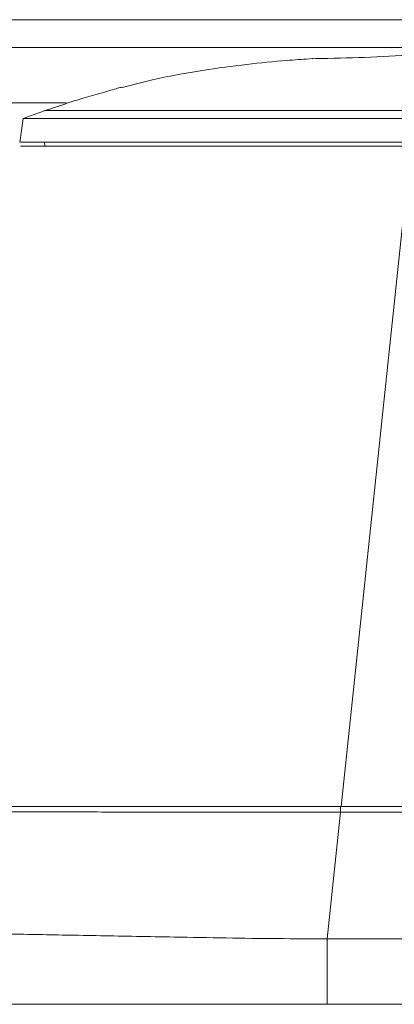
# Model space of a CAD drawing. Units: millimetres. Extents: x 900 to 1313, y 4 to 284.
# Drawn here: x 1009 to 1011, y 215 to 219 of the extents above; entities that cross this region are included whole.
import ezdxf

# ---------------------------------------------------------------- set-up
doc = ezdxf.new("R2010")
doc.units = ezdxf.units.MM

msp = doc.modelspace()

# ---------------------------------------------------------------- linework, layer by layer
at = {"color": 7, "linetype": 'Continuous', "lineweight": 15}
for p, q in [((1020.6951, 219.0596), (997.6785, 219.0596)), ((1020.6951, 218.9429), (997.6785, 218.9429)), ((1009.2665, 218.7096), (1002.4751, 218.7096)), ((1009.2704, 218.7057), (1009.1706, 218.6735)), ((1009.1765, 218.5435), (1009.1768, 218.5262)), ((1010.7205, 218.5262), (1010.4265, 215.7429)), ((1010.3676, 215.1855), (1010.4239, 215.7188)), ((1010.4265, 215.7429), (1010.4239, 215.7429)), ((1010.4265, 215.7429), (1022.1971, 215.7429)), ((1021.9399, 214.9096), (1010.3676, 214.9096))]:
    msp.add_line(p, q, dxfattribs=at)
at = {"color": 8, "linetype": 'Continuous', "lineweight": 15}
for p, q in [((1022.1948, 215.7188), (1010.4239, 215.7188)), ((1022.1734, 215.1855), (1010.3676, 215.1855))]:
    msp.add_line(p, q, dxfattribs=at)
at = {"color": 7, "linetype": 'Continuous', "lineweight": 15, "flags": 128}
for points in [[(1009.1798, 218.6768), (1009.1328, 218.6598), (1009.0859, 218.6427)], [(1009.0866, 218.6435), (1009.0795, 218.5929), (1009.0723, 218.5423)]]:
    msp.add_lwpolyline(points, dxfattribs=at)
at = {"color": 7, "linetype": 'Continuous', "lineweight": 15}
msp.add_arc((1010.1697, 228.2663), 9.3722, 270.7525, 273.28114, dxfattribs=at)
for points, knots in [([(1010.2928, 218.8942), (1010.2608, 218.8922), (1010.1728, 218.8867), (1010.0224, 218.8714), (1009.8354, 218.8459), (1009.6594, 218.8147), (1009.5474, 218.7856), (1009.503, 218.7741)], [0, 0, 0, 0, 0.120088, 0.330708, 0.566383, 0.8278, 1, 1, 1, 1]), ([(1009.3297, 218.7257), (1009.3423, 218.7294), (1009.3675, 218.7368), (1009.4091, 218.749), (1009.4477, 218.7602), (1009.4786, 218.769), (1009.4989, 218.7748), (1009.5013, 218.7755), (1009.5025, 218.7758)], [0, 0, 0, 0, 0.170674, 0.341289, 0.513302, 0.682545, 0.845813, 1, 1, 1, 1]), ([(1009.2697, 218.7079), (1009.2696, 218.7078), (1009.2676, 218.7072), (1009.2751, 218.7095), (1009.2923, 218.7146), (1009.3135, 218.7209), (1009.327, 218.7249), (1009.3297, 218.7257)], [0, 0, 0, 0, 0.013408, 0.313743, 0.61411, 0.922285, 1, 1, 1, 1]), ([(1009.0906, 218.6429), (1009.0895, 218.6429), (1009.0844, 218.6429), (1009.116, 218.6429), (1009.1861, 218.6429), (1009.2955, 218.6429), (1009.4394, 218.6429), (1009.6122, 218.6429), (1009.8119, 218.6429), (1010.0294, 218.6429), (1010.2638, 218.6429), (1010.4998, 218.6429), (1010.6569, 218.6429), (1010.7328, 218.6429)], [0, 0, 0, 0, 0.029624, 0.128136, 0.223896, 0.322434, 0.418174, 0.516688, 0.612479, 0.710976, 0.807742, 0.907086, 1, 1, 1, 1]), ([(1009.0775, 218.5429), (1009.0766, 218.5429), (1009.0739, 218.5429), (1009.1137, 218.5429), (1009.1918, 218.5429), (1009.3096, 218.5429), (1009.4595, 218.5429), (1009.6395, 218.5429), (1009.8433, 218.5429), (1010.066, 218.5429), (1010.2917, 218.5429), (1010.5118, 218.5429), (1010.652, 218.5429), (1010.7222, 218.5429)], [0, 0, 0, 0, 0.050491, 0.147657, 0.244825, 0.341973, 0.439121, 0.536298, 0.633484, 0.731088, 0.828689, 0.914283, 1, 1, 1, 1]), ([(1009.0752, 218.5262), (1009.0743, 218.5262), (1009.0716, 218.5262), (1009.1116, 218.5262), (1009.1898, 218.5262), (1009.3076, 218.5262), (1009.4577, 218.5262), (1009.6379, 218.5262), (1009.8418, 218.5262), (1010.0647, 218.5262), (1010.2903, 218.5262), (1010.5103, 218.5262), (1010.6504, 218.5262), (1010.7205, 218.5262)], [0, 0, 0, 0, 0.050729, 0.147899, 0.245069, 0.342221, 0.439373, 0.536553, 0.633744, 0.731356, 0.828968, 0.914422, 1, 1, 1, 1]), ([(1008.6841, 215.7429), (1008.6828, 215.7429), (1008.6781, 215.7429), (1008.7155, 215.7429), (1008.7934, 215.7429), (1008.9145, 215.7429), (1009.0704, 215.7429), (1009.2591, 215.7429), (1009.4739, 215.7429), (1009.7094, 215.7429), (1009.9518, 215.7429), (1010.1927, 215.7429), (1010.3485, 215.7429), (1010.4265, 215.7429)], [0, 0, 0, 0, 0.038396, 0.136144, 0.233892, 0.331649, 0.429404, 0.527162, 0.624924, 0.722908, 0.820864, 0.910348, 1, 1, 1, 1]), ([(1009.7775, 215.7429), (1009.779, 215.7429), (1009.8095, 215.7429), (1009.8713, 215.7429), (1009.9613, 215.7429), (1010.052, 215.7429), (1010.1437, 215.7429), (1010.2364, 215.7429), (1010.3301, 215.7429), (1010.3926, 215.7429), (1010.4239, 215.7429)], [0, 0, 0, 0, 0.007488, 0.148438, 0.289436, 0.429472, 0.568454, 0.712454, 0.856144, 1, 1, 1, 1]), ([(1010.4239, 215.7429), (1010.4239, 215.7425), (1010.4239, 215.7418), (1010.4239, 215.7363), (1010.4239, 215.7283), (1010.4239, 215.7219), (1010.4239, 215.7188)], [0, 0, 0, 0, 0.249993, 0.49997, 0.749964, 1, 1, 1, 1]), ([(1010.3676, 215.1855), (1010.3676, 215.1445), (1010.3676, 215.0862), (1010.3676, 215.0173), (1010.3676, 214.977), (1010.3676, 214.9461), (1010.3676, 214.9152), (1010.3676, 214.9119), (1010.3676, 214.9096)], [0, 0, 0, 0, 0.274455, 0.390722, 0.499997, 0.609285, 0.725544, 1, 1, 1, 1]), ([(1010.3676, 214.9096), (1010.3326, 214.9096), (1010.2642, 214.9096), (1010.1648, 214.9096), (1010.0684, 214.9096), (1009.9751, 214.9096), (1009.8832, 214.9096), (1009.7786, 214.9096), (1009.6617, 214.9096), (1009.5356, 214.9096), (1009.4164, 214.9096), (1009.3061, 214.9096), (1009.2057, 214.9096), (1009.1165, 214.9096), (1009.0392, 214.9096), (1008.9751, 214.9096), (1008.9244, 214.9096), (1008.8885, 214.9096), (1008.8663, 214.9096), (1008.8637, 214.9096), (1008.8625, 214.9096)], [0, 0, 0, 0, 0.047192, 0.092303, 0.134308, 0.177438, 0.218666, 0.259895, 0.3224, 0.384968, 0.447579, 0.510024, 0.572204, 0.634412, 0.696582, 0.758762, 0.820695, 0.882641, 0.944268, 1, 1, 1, 1])]:
    msp.add_open_spline(points, degree=3, knots=knots, dxfattribs=at)
at = {"color": 8, "linetype": 'Continuous', "lineweight": 15}
for points, knots in [([(1010.3072, 218.8954), (1010.3061, 218.8955), (1010.3049, 218.8957), (1010.3039, 218.8951), (1010.3039, 218.8951)], [0, 0, 0, 0, 0.954391, 1, 1, 1, 1]), ([(1010.7328, 218.6768), (1010.667, 218.6768), (1010.5358, 218.6768), (1010.3409, 218.6768), (1010.1665, 218.6768), (1010.0153, 218.6768), (1009.885, 218.6768), (1009.7615, 218.6768), (1009.6466, 218.6768), (1009.5419, 218.6768), (1009.4485, 218.6768), (1009.3677, 218.6768), (1009.3002, 218.6768), (1009.2469, 218.6768), (1009.2081, 218.6768), (1009.1858, 218.6768), (1009.1779, 218.6768), (1009.1798, 218.6768), (1009.1798, 218.6768)], [0, 0, 0, 0, 0.08564, 0.170698, 0.253674, 0.315652, 0.377866, 0.440065, 0.502378, 0.564756, 0.626969, 0.689142, 0.751306, 0.813463, 0.875618, 0.937781, 0.999955, 1, 1, 1, 1]), ([(1010.4239, 215.7188), (1010.3515, 215.7188), (1010.2066, 215.7188), (1009.9888, 215.7191), (1009.7913, 215.7195), (1009.6183, 215.7198), (1009.4691, 215.72), (1009.3283, 215.7202), (1009.1976, 215.7205), (1009.0787, 215.7207), (1008.9728, 215.7209), (1008.8811, 215.721), (1008.8047, 215.7211), (1008.7444, 215.7212), (1008.7013, 215.7213), (1008.6742, 215.7214), (1008.6708, 215.7214), (1008.6692, 215.7214)], [0, 0, 0, 0, 0.082798, 0.165776, 0.249296, 0.3123, 0.374925, 0.437749, 0.500539, 0.563109, 0.625738, 0.688366, 0.750948, 0.81343, 0.875762, 0.937949, 1, 1, 1, 1]), ([(1008.5979, 215.2133), (1008.5995, 215.2133), (1008.6027, 215.2132), (1008.6297, 215.2128), (1008.6732, 215.212), (1008.7341, 215.2109), (1008.8115, 215.2095), (1008.9046, 215.2079), (1009.0123, 215.2059), (1009.1333, 215.2037), (1009.2665, 215.2014), (1009.4101, 215.1987), (1009.5625, 215.1961), (1009.7392, 215.1927), (1009.9389, 215.1889), (1010.1553, 215.1861), (1010.2974, 215.1857), (1010.3676, 215.1855)], [0, 0, 0, 0, 0.061072, 0.123535, 0.186184, 0.249009, 0.31197, 0.375014, 0.438075, 0.5011, 0.564472, 0.627836, 0.690921, 0.754806, 0.839049, 0.920537, 1, 1, 1, 1])]:
    msp.add_open_spline(points, degree=3, knots=knots, dxfattribs=at)

doc.saveas('drawing.dxf')
